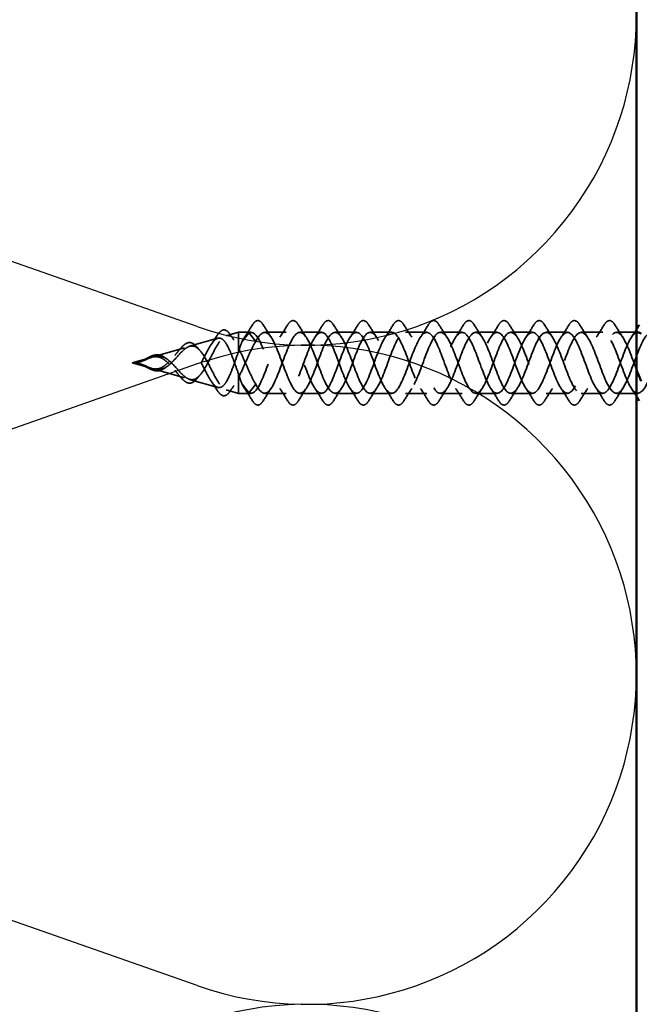
# Model space of a CAD drawing. Units: inches. Extents: x 0.6 to 33.4, y 0.6 to 21.4.
# Drawn here: x 11 to 11.9, y 10.9 to 12.3 of the extents above; entities that cross this region are included whole.
import ezdxf

# ---------------------------------------------------------------- set-up
doc = ezdxf.new("R2010")
doc.units = ezdxf.units.IN
doc.header["$LTSCALE"] = 2
doc.header["$MEASUREMENT"] = 0
doc.linetypes.add('DASHED', pattern=[0.2067, 0.1654, -0.0413])
for name, color, linetype, lineweight in [('Hidden (ANSI)', 7, 'DASHED', 35), ('Sketch Geometry (ANSI)', 7, 'Continuous', 25), ('Visible (ANSI)', 7, 'Continuous', 50)]:
    doc.layers.add(name, color=color, linetype=linetype, lineweight=lineweight)

msp = doc.modelspace()

# ---------------------------------------------------------------- linework, layer by layer
at = {"layer": 'Hidden (ANSI)', "ltscale": 0.016584}
for p, q in [((11.327816, 11.828559), (11.344657, 11.833388)), ((11.327816, 11.754883), (11.344657, 11.750054))]:
    msp.add_line(p, q, dxfattribs=at)
at = {"layer": 'Hidden (ANSI)', "ltscale": 0.042068}
msp.add_line((11.344657, 11.833388), (11.344657, 11.811993), dxfattribs=at)
at = {"layer": 'Hidden (ANSI)', "ltscale": 0.016176}
for p, q in [((11.361747, 11.833388), (11.344657, 11.833388)), ((11.361747, 11.750054), (11.344657, 11.750054))]:
    msp.add_line(p, q, dxfattribs=at)
at = {"layer": 'Hidden (ANSI)', "ltscale": 0.027836}
for p, q in [((11.409747, 11.833388), (11.380413, 11.833388)), ((11.457747, 11.833388), (11.428413, 11.833388)), ((11.505747, 11.833388), (11.476413, 11.833388)), ((11.553747, 11.833388), (11.524413, 11.833388)), ((11.601747, 11.833388), (11.572413, 11.833388)), ((11.649747, 11.833388), (11.620413, 11.833388)), ((11.697747, 11.833388), (11.668413, 11.833388)), ((11.745747, 11.833388), (11.716413, 11.833388)), ((11.793747, 11.833388), (11.764413, 11.833388)), ((11.841747, 11.833388), (11.812413, 11.833388)), ((11.409747, 11.750054), (11.380413, 11.750054)), ((11.457747, 11.750054), (11.428413, 11.750054)), ((11.505747, 11.750054), (11.476413, 11.750054)), ((11.553747, 11.750054), (11.524413, 11.750054)), ((11.601747, 11.750054), (11.572413, 11.750054)), ((11.649747, 11.750054), (11.620413, 11.750054)), ((11.697747, 11.750054), (11.668413, 11.750054)), ((11.745747, 11.750054), (11.716413, 11.750054)), ((11.793747, 11.750054), (11.764413, 11.750054)), ((11.841747, 11.750054), (11.812413, 11.750054)), ((11.889747, 11.750054), (11.860413, 11.750054))]:
    msp.add_line(p, q, dxfattribs=at)
at = {"layer": 'Hidden (ANSI)', "ltscale": 0.025868}
msp.add_line((11.887681, 11.833388), (11.860413, 11.833388), dxfattribs=at)
at = {"layer": 'Hidden (ANSI)', "ltscale": 0.038049}
for p, q in [((11.27803, 11.814283), (11.316536, 11.825324)), ((11.27803, 11.769159), (11.316536, 11.758118))]:
    msp.add_line(p, q, dxfattribs=at)
at = {"layer": 'Hidden (ANSI)', "ltscale": 0.016983}
for p, q in [((11.358366, 11.831903), (11.349614, 11.820927)), ((11.368281, 11.820927), (11.35953, 11.831903)), ((11.358366, 11.751538), (11.349614, 11.762514)), ((11.368281, 11.762514), (11.35953, 11.751538))]:
    msp.add_line(p, q, dxfattribs=at)
at = {"layer": 'Hidden (ANSI)', "ltscale": 0.042262}
for p, q in [((11.228245, 11.800007), (11.271003, 11.812268)), ((11.228245, 11.783435), (11.271003, 11.771174))]:
    msp.add_line(p, q, dxfattribs=at)
at = {"layer": 'Hidden (ANSI)', "ltscale": 0.005405}
msp.add_line((11.344657, 11.811993), (11.344657, 11.806764), dxfattribs=at)
at = {"layer": 'Hidden (ANSI)', "ltscale": 0.025781}
for q in [(11.22547, 11.799211), (11.22547, 11.78423)]:
    msp.add_line((11.199348, 11.791721), q, dxfattribs=at)
at = {"layer": 'Hidden (ANSI)', "ltscale": 0.047573}
msp.add_line((11.344657, 11.776677), (11.344657, 11.750054), dxfattribs=at)
at = {"layer": 'Hidden (ANSI)', "ltscale": 0.001247}
for centre, start_param, end_param in [((11.358948, 11.831675), 3.65123388, 5.77354408), ((11.358948, 11.751766), 0.50964123, 2.63195142)]:
    msp.add_ellipse(centre, major_axis=(-0.000667, 0), ratio=0.70095401, start_param=start_param, end_param=end_param, dxfattribs=at)
at = {"layer": 'Hidden (ANSI)', "ltscale": 0.050633}
for points in [[(11.363699, 11.843463), (11.365497, 11.846367), (11.367341, 11.848311), (11.371218, 11.849775), (11.373241, 11.849253), (11.376215, 11.846689), (11.377345, 11.845265), (11.378461, 11.843463)], [(11.411699, 11.843463), (11.413497, 11.846367), (11.415341, 11.848311), (11.419218, 11.849775), (11.421241, 11.849253), (11.424215, 11.846689), (11.425345, 11.845265), (11.426461, 11.843463)], [(11.459699, 11.843463), (11.461497, 11.846367), (11.463341, 11.848311), (11.467218, 11.849775), (11.469241, 11.849253), (11.472215, 11.846689), (11.473345, 11.845265), (11.474461, 11.843463)], [(11.507699, 11.843463), (11.509497, 11.846367), (11.511341, 11.848311), (11.515218, 11.849775), (11.517241, 11.849253), (11.520215, 11.846689), (11.521345, 11.845265), (11.522461, 11.843463)], [(11.555699, 11.843463), (11.557497, 11.846367), (11.559341, 11.848311), (11.563218, 11.849775), (11.565241, 11.849253), (11.568215, 11.846689), (11.569345, 11.845265), (11.570461, 11.843463)], [(11.603699, 11.843463), (11.605497, 11.846367), (11.607341, 11.848311), (11.611218, 11.849775), (11.613241, 11.849253), (11.616215, 11.846689), (11.617345, 11.845265), (11.618461, 11.843463)], [(11.651699, 11.843463), (11.653497, 11.846367), (11.655341, 11.848311), (11.659218, 11.849775), (11.661241, 11.849253), (11.664215, 11.846689), (11.665345, 11.845265), (11.666461, 11.843463)], [(11.699699, 11.843463), (11.701497, 11.846367), (11.703341, 11.848311), (11.707218, 11.849775), (11.709241, 11.849253), (11.712215, 11.846689), (11.713345, 11.845265), (11.714461, 11.843463)], [(11.747699, 11.843463), (11.749497, 11.846367), (11.751341, 11.848311), (11.755218, 11.849775), (11.757241, 11.849253), (11.760215, 11.846689), (11.761345, 11.845265), (11.762461, 11.843463)], [(11.795699, 11.843463), (11.797497, 11.846367), (11.799341, 11.848311), (11.803218, 11.849775), (11.805241, 11.849253), (11.808215, 11.846689), (11.809345, 11.845265), (11.810461, 11.843463)], [(11.843699, 11.843463), (11.845497, 11.846367), (11.847341, 11.848311), (11.851218, 11.849775), (11.853241, 11.849253), (11.856215, 11.846689), (11.857345, 11.845265), (11.858461, 11.843463)], [(11.378461, 11.739978), (11.376663, 11.737075), (11.374819, 11.735131), (11.370942, 11.733667), (11.368919, 11.734189), (11.365944, 11.736753), (11.364815, 11.738177), (11.363699, 11.739978)], [(11.426461, 11.739978), (11.424663, 11.737075), (11.422819, 11.735131), (11.418942, 11.733667), (11.416919, 11.734189), (11.413944, 11.736753), (11.412815, 11.738177), (11.411699, 11.739978)], [(11.474461, 11.739978), (11.472663, 11.737075), (11.470819, 11.735131), (11.466942, 11.733667), (11.464919, 11.734189), (11.461944, 11.736753), (11.460815, 11.738177), (11.459699, 11.739978)], [(11.522461, 11.739978), (11.520663, 11.737075), (11.518819, 11.735131), (11.514942, 11.733667), (11.512919, 11.734189), (11.509944, 11.736753), (11.508815, 11.738177), (11.507699, 11.739978)], [(11.570461, 11.739978), (11.568663, 11.737075), (11.566819, 11.735131), (11.562942, 11.733667), (11.560919, 11.734189), (11.557944, 11.736753), (11.556815, 11.738177), (11.555699, 11.739978)], [(11.618461, 11.739978), (11.616663, 11.737075), (11.614819, 11.735131), (11.610942, 11.733667), (11.608919, 11.734189), (11.605944, 11.736753), (11.604815, 11.738177), (11.603699, 11.739978)], [(11.666461, 11.739978), (11.664663, 11.737075), (11.662819, 11.735131), (11.658942, 11.733667), (11.656919, 11.734189), (11.653944, 11.736753), (11.652815, 11.738177), (11.651699, 11.739978)], [(11.714461, 11.739978), (11.712663, 11.737075), (11.710819, 11.735131), (11.706942, 11.733667), (11.704919, 11.734189), (11.701944, 11.736753), (11.700815, 11.738177), (11.699699, 11.739978)], [(11.762461, 11.739978), (11.760663, 11.737075), (11.758819, 11.735131), (11.754942, 11.733667), (11.752919, 11.734189), (11.749944, 11.736753), (11.748815, 11.738177), (11.747699, 11.739978)], [(11.810461, 11.739978), (11.808663, 11.737075), (11.806819, 11.735131), (11.802942, 11.733667), (11.800919, 11.734189), (11.797944, 11.736753), (11.796815, 11.738177), (11.795699, 11.739978)], [(11.858461, 11.739978), (11.856663, 11.737075), (11.854819, 11.735131), (11.850942, 11.733667), (11.848919, 11.734189), (11.845944, 11.736753), (11.844815, 11.738177), (11.843699, 11.739978)]]:
    msp.add_open_spline(points, degree=3, knots=[0, 0, 0, 0, 0.078101714, 0.078101714, 0.153691398, 0.153691398, 0.202155486, 0.202155486, 0.202155486, 0.202155486], dxfattribs=at)
at = {"layer": 'Hidden (ANSI)', "ltscale": 0.0496}
msp.add_open_spline([(11.315128, 11.828563), (11.316909, 11.831386), (11.318683, 11.833558), (11.322238, 11.836305), (11.324104, 11.836904), (11.327686, 11.836287), (11.329382, 11.835156), (11.331627, 11.83267), (11.332266, 11.831842), (11.332897, 11.830913)], degree=3, knots=[0, 0, 0, 0, 0.058712036, 0.058712036, 0.117790953, 0.117790953, 0.174883636, 0.174883636, 0.19809323, 0.19809323, 0.19809323, 0.19809323], dxfattribs=at)
at = {"layer": 'Hidden (ANSI)', "ltscale": 1.261526}
msp.add_open_spline([(11.889747, 11.833152), (11.8872, 11.833204), (11.884653, 11.831616), (11.882107, 11.828286), (11.875754, 11.819979), (11.8694, 11.801453), (11.863047, 11.784397), (11.856694, 11.767341), (11.850341, 11.753033), (11.843987, 11.750502), (11.837634, 11.74797), (11.831281, 11.757403), (11.824928, 11.77285), (11.818575, 11.788297), (11.812221, 11.8086), (11.805868, 11.820948), (11.799515, 11.833296), (11.793162, 11.836765), (11.786809, 11.829165), (11.780455, 11.821565), (11.774102, 11.803467), (11.767749, 11.786289), (11.761396, 11.769111), (11.755043, 11.754141), (11.748689, 11.750825), (11.742336, 11.747508), (11.735983, 11.756094), (11.72963, 11.771164), (11.723277, 11.786234), (11.716923, 11.80666), (11.71057, 11.819553), (11.704217, 11.832447), (11.697864, 11.836842), (11.691511, 11.829965), (11.685157, 11.823088), (11.678804, 11.805455), (11.672451, 11.788192), (11.666098, 11.770928), (11.659745, 11.755328), (11.653391, 11.751234), (11.647038, 11.74714), (11.640685, 11.754859), (11.634332, 11.769521), (11.627979, 11.784183), (11.621625, 11.804689), (11.615272, 11.8181), (11.608919, 11.831511), (11.602566, 11.836823), (11.596213, 11.830684), (11.589859, 11.824545), (11.583506, 11.807415), (11.577153, 11.790102), (11.5708, 11.77279), (11.564447, 11.756592), (11.558093, 11.751729), (11.55174, 11.746866), (11.545387, 11.753703), (11.539034, 11.767925), (11.532681, 11.782148), (11.526327, 11.80269), (11.519974, 11.816591), (11.513621, 11.830492), (11.507268, 11.83671), (11.500914, 11.831321), (11.494561, 11.825932), (11.488208, 11.809341), (11.481855, 11.792016), (11.475502, 11.774691), (11.469148, 11.75793), (11.462795, 11.752308), (11.456442, 11.746687), (11.450089, 11.752627), (11.443736, 11.76638), (11.437382, 11.780133), (11.431029, 11.800668), (11.424676, 11.815029), (11.418323, 11.829391), (11.41197, 11.836501), (11.405616, 11.831874), (11.399263, 11.827248), (11.39291, 11.811231), (11.386557, 11.793929), (11.380204, 11.776628), (11.37385, 11.759339), (11.367497, 11.752971), (11.361536, 11.746996), (11.355575, 11.750921), (11.349614, 11.762514)], degree=3, knots=[39.4183239, 39.4183239, 39.4183239, 39.4183239, 39.91835619, 39.91835619, 39.91835619, 41.16580482, 41.16580482, 41.16580482, 42.41325346, 42.41325346, 42.41325346, 43.66070209, 43.66070209, 43.66070209, 44.90815072, 44.90815072, 44.90815072, 46.15559935, 46.15559935, 46.15559935, 47.40304798, 47.40304798, 47.40304798, 48.65049661, 48.65049661, 48.65049661, 49.89794524, 49.89794524, 49.89794524, 51.14539387, 51.14539387, 51.14539387, 52.3928425, 52.3928425, 52.3928425, 53.64029113, 53.64029113, 53.64029113, 54.88773977, 54.88773977, 54.88773977, 56.1351884, 56.1351884, 56.1351884, 57.38263703, 57.38263703, 57.38263703, 58.63008566, 58.63008566, 58.63008566, 59.87753429, 59.87753429, 59.87753429, 61.12498292, 61.12498292, 61.12498292, 62.37243155, 62.37243155, 62.37243155, 63.61988018, 63.61988018, 63.61988018, 64.86732881, 64.86732881, 64.86732881, 66.11477744, 66.11477744, 66.11477744, 67.36222608, 67.36222608, 67.36222608, 68.60967471, 68.60967471, 68.60967471, 69.85712334, 69.85712334, 69.85712334, 71.10457197, 71.10457197, 71.10457197, 72.3520206, 72.3520206, 72.3520206, 73.59946923, 73.59946923, 73.59946923, 74.76990516, 74.76990516, 74.76990516, 74.76990516], dxfattribs=at)
at = {"layer": 'Hidden (ANSI)', "ltscale": 1.025398}
msp.add_open_spline([(12.227681, 11.833007), (12.226847, 11.833321), (12.226013, 11.833443), (12.22518, 11.833359), (12.218827, 11.832716), (12.212473, 11.820106), (12.20612, 11.803485), (12.199767, 11.786865), (12.193414, 11.767479), (12.18706, 11.757559), (12.180707, 11.74764), (12.174354, 11.74793), (12.168001, 11.758247), (12.161648, 11.768564), (12.155294, 11.788135), (12.148941, 11.80461), (12.142588, 11.821086), (12.136235, 11.833233), (12.129882, 11.833386), (12.123528, 11.833539), (12.117175, 11.821687), (12.110822, 11.805309), (12.104469, 11.78893), (12.098116, 11.769252), (12.091762, 11.758691), (12.085409, 11.748129), (12.079056, 11.747476), (12.072703, 11.757143), (12.06635, 11.76681), (12.059996, 11.786073), (12.053643, 11.802777), (12.04729, 11.819482), (12.040937, 11.832376), (12.034584, 11.833325), (12.02823, 11.834274), (12.021877, 11.823205), (12.015524, 11.807103), (12.009171, 11.791002), (12.002818, 11.771073), (11.996464, 11.759892), (11.990111, 11.748711), (11.983758, 11.747115), (11.977405, 11.756112), (11.971052, 11.765108), (11.964698, 11.784022), (11.958345, 11.800921), (11.951992, 11.817819), (11.945639, 11.831434), (11.939286, 11.833176), (11.932932, 11.834918), (11.926579, 11.824657), (11.920226, 11.808866), (11.913873, 11.793075), (11.90752, 11.772938), (11.901166, 11.761161), (11.894813, 11.749383), (11.88846, 11.746849), (11.882107, 11.755156), (11.875754, 11.763462), (11.8694, 11.781989), (11.863047, 11.799044), (11.856694, 11.8161), (11.850341, 11.830408), (11.843987, 11.83294), (11.837634, 11.835472), (11.831281, 11.826038), (11.824928, 11.810592), (11.818575, 11.795145), (11.812221, 11.774842), (11.805868, 11.762494), (11.799515, 11.750145), (11.793162, 11.746677), (11.786809, 11.754277), (11.780455, 11.761876), (11.774102, 11.779975), (11.767749, 11.797153), (11.761396, 11.814331), (11.755043, 11.829301), (11.748689, 11.832617), (11.742336, 11.835933), (11.735983, 11.827348), (11.72963, 11.812278), (11.723277, 11.797207), (11.716923, 11.776782), (11.71057, 11.763888), (11.704217, 11.750995), (11.697864, 11.7466), (11.691511, 11.753477), (11.685157, 11.760354), (11.678804, 11.777987), (11.672451, 11.79525), (11.666098, 11.812513), (11.659745, 11.828114), (11.653391, 11.832208), (11.647038, 11.836302), (11.640685, 11.828582), (11.634332, 11.81392), (11.627979, 11.799259), (11.621625, 11.778753), (11.615272, 11.765342), (11.608919, 11.75193), (11.602566, 11.746618), (11.596213, 11.752758), (11.589859, 11.758897), (11.583506, 11.776027), (11.577153, 11.79334), (11.5708, 11.810652), (11.564447, 11.82685), (11.558093, 11.831713), (11.55174, 11.836575), (11.545387, 11.829739), (11.539034, 11.815516), (11.532681, 11.801294), (11.526327, 11.780752), (11.519974, 11.766851), (11.513621, 11.75295), (11.507268, 11.746732), (11.500914, 11.752121), (11.494561, 11.757509), (11.488208, 11.7741), (11.481855, 11.791426), (11.475502, 11.808751), (11.469148, 11.825512), (11.462795, 11.831133), (11.456442, 11.836755), (11.450089, 11.830815), (11.443736, 11.817062), (11.437382, 11.803309), (11.431029, 11.782773), (11.424676, 11.768412), (11.418323, 11.754051), (11.41197, 11.746941), (11.405616, 11.751567), (11.399263, 11.756194), (11.39291, 11.772211), (11.386557, 11.789512), (11.380204, 11.806814), (11.37385, 11.824103), (11.367497, 11.830471), (11.361536, 11.836446), (11.355575, 11.832521), (11.349614, 11.820927)], degree=3, knots=[17.30057621, 17.30057621, 17.30057621, 17.30057621, 17.46428083, 17.46428083, 17.46428083, 18.71172947, 18.71172947, 18.71172947, 19.9591781, 19.9591781, 19.9591781, 21.20662673, 21.20662673, 21.20662673, 22.45407536, 22.45407536, 22.45407536, 23.70152399, 23.70152399, 23.70152399, 24.94897262, 24.94897262, 24.94897262, 26.19642125, 26.19642125, 26.19642125, 27.44386988, 27.44386988, 27.44386988, 28.69131851, 28.69131851, 28.69131851, 29.93876714, 29.93876714, 29.93876714, 31.18621578, 31.18621578, 31.18621578, 32.43366441, 32.43366441, 32.43366441, 33.68111304, 33.68111304, 33.68111304, 34.92856167, 34.92856167, 34.92856167, 36.1760103, 36.1760103, 36.1760103, 37.42345893, 37.42345893, 37.42345893, 38.67090756, 38.67090756, 38.67090756, 39.91835619, 39.91835619, 39.91835619, 41.16580482, 41.16580482, 41.16580482, 42.41325346, 42.41325346, 42.41325346, 43.66070209, 43.66070209, 43.66070209, 44.90815072, 44.90815072, 44.90815072, 46.15559935, 46.15559935, 46.15559935, 47.40304798, 47.40304798, 47.40304798, 48.65049661, 48.65049661, 48.65049661, 49.89794524, 49.89794524, 49.89794524, 51.14539387, 51.14539387, 51.14539387, 52.3928425, 52.3928425, 52.3928425, 53.64029113, 53.64029113, 53.64029113, 54.88773977, 54.88773977, 54.88773977, 56.1351884, 56.1351884, 56.1351884, 57.38263703, 57.38263703, 57.38263703, 58.63008566, 58.63008566, 58.63008566, 59.87753429, 59.87753429, 59.87753429, 61.12498292, 61.12498292, 61.12498292, 62.37243155, 62.37243155, 62.37243155, 63.61988018, 63.61988018, 63.61988018, 64.86732881, 64.86732881, 64.86732881, 66.11477744, 66.11477744, 66.11477744, 67.36222608, 67.36222608, 67.36222608, 68.60967471, 68.60967471, 68.60967471, 69.85712334, 69.85712334, 69.85712334, 71.10457197, 71.10457197, 71.10457197, 72.3520206, 72.3520206, 72.3520206, 73.59946923, 73.59946923, 73.59946923, 74.76990516, 74.76990516, 74.76990516, 74.76990516], dxfattribs=at)
at = {"layer": 'Hidden (ANSI)', "ltscale": 0.019099}
for points in [[(11.352875, 11.826558), (11.356579, 11.8321), (11.360169, 11.837763), (11.363699, 11.843463)], [(11.378461, 11.843463), (11.381991, 11.837763), (11.385581, 11.8321), (11.389285, 11.826558)], [(11.400875, 11.826558), (11.404579, 11.8321), (11.408169, 11.837763), (11.411699, 11.843463)], [(11.426461, 11.843463), (11.429991, 11.837763), (11.433581, 11.8321), (11.437285, 11.826558)], [(11.448875, 11.826558), (11.452579, 11.8321), (11.456169, 11.837763), (11.459699, 11.843463)], [(11.474461, 11.843463), (11.477991, 11.837763), (11.481581, 11.8321), (11.485285, 11.826558)], [(11.496875, 11.826558), (11.500579, 11.8321), (11.504169, 11.837763), (11.507699, 11.843463)], [(11.522461, 11.843463), (11.525991, 11.837763), (11.529581, 11.8321), (11.533285, 11.826558)], [(11.544875, 11.826558), (11.548579, 11.8321), (11.552169, 11.837763), (11.555699, 11.843463)], [(11.570461, 11.843463), (11.573991, 11.837763), (11.577581, 11.8321), (11.581285, 11.826558)], [(11.592875, 11.826558), (11.596579, 11.8321), (11.600169, 11.837763), (11.603699, 11.843463)], [(11.618461, 11.843463), (11.621991, 11.837763), (11.625581, 11.8321), (11.629285, 11.826558)], [(11.640875, 11.826558), (11.644579, 11.8321), (11.648169, 11.837763), (11.651699, 11.843463)], [(11.666461, 11.843463), (11.669991, 11.837763), (11.673581, 11.8321), (11.677285, 11.826558)], [(11.688875, 11.826558), (11.692579, 11.8321), (11.696169, 11.837763), (11.699699, 11.843463)], [(11.714461, 11.843463), (11.717991, 11.837763), (11.721581, 11.8321), (11.725285, 11.826558)], [(11.736875, 11.826558), (11.740579, 11.8321), (11.744169, 11.837763), (11.747699, 11.843463)], [(11.762461, 11.843463), (11.765991, 11.837763), (11.769581, 11.8321), (11.773285, 11.826558)], [(11.784875, 11.826558), (11.788579, 11.8321), (11.792169, 11.837763), (11.795699, 11.843463)], [(11.810461, 11.843463), (11.813991, 11.837763), (11.817581, 11.8321), (11.821285, 11.826558)], [(11.832875, 11.826558), (11.836579, 11.8321), (11.840169, 11.837763), (11.843699, 11.843463)], [(11.858461, 11.843463), (11.861991, 11.837763), (11.865581, 11.8321), (11.869285, 11.826558)], [(11.363699, 11.739978), (11.360169, 11.745679), (11.356579, 11.751342), (11.352875, 11.756883)], [(11.389285, 11.756883), (11.385581, 11.751342), (11.381991, 11.745679), (11.378461, 11.739978)], [(11.411699, 11.739978), (11.408169, 11.745679), (11.404579, 11.751342), (11.400875, 11.756883)], [(11.437285, 11.756883), (11.433581, 11.751342), (11.429991, 11.745679), (11.426461, 11.739978)], [(11.459699, 11.739978), (11.456169, 11.745679), (11.452579, 11.751342), (11.448875, 11.756883)], [(11.485285, 11.756883), (11.481581, 11.751342), (11.477991, 11.745679), (11.474461, 11.739978)], [(11.507699, 11.739978), (11.504169, 11.745679), (11.500579, 11.751342), (11.496875, 11.756883)], [(11.533285, 11.756883), (11.529581, 11.751342), (11.525991, 11.745679), (11.522461, 11.739978)], [(11.555699, 11.739978), (11.552169, 11.745679), (11.548579, 11.751342), (11.544875, 11.756883)], [(11.581285, 11.756883), (11.577581, 11.751342), (11.573991, 11.745679), (11.570461, 11.739978)], [(11.603699, 11.739978), (11.600169, 11.745679), (11.596579, 11.751342), (11.592875, 11.756883)], [(11.629285, 11.756883), (11.625581, 11.751342), (11.621991, 11.745679), (11.618461, 11.739978)], [(11.651699, 11.739978), (11.648169, 11.745679), (11.644579, 11.751342), (11.640875, 11.756883)], [(11.677285, 11.756883), (11.673581, 11.751342), (11.669991, 11.745679), (11.666461, 11.739978)], [(11.699699, 11.739978), (11.696169, 11.745679), (11.692579, 11.751342), (11.688875, 11.756883)], [(11.725285, 11.756883), (11.721581, 11.751342), (11.717991, 11.745679), (11.714461, 11.739978)], [(11.747699, 11.739978), (11.744169, 11.745679), (11.740579, 11.751342), (11.736875, 11.756883)], [(11.773285, 11.756883), (11.769581, 11.751342), (11.765991, 11.745679), (11.762461, 11.739978)], [(11.795699, 11.739978), (11.792169, 11.745679), (11.788579, 11.751342), (11.784875, 11.756883)], [(11.821285, 11.756883), (11.817581, 11.751342), (11.813991, 11.745679), (11.810461, 11.739978)], [(11.843699, 11.739978), (11.840169, 11.745679), (11.836579, 11.751342), (11.832875, 11.756883)], [(11.869285, 11.756883), (11.865581, 11.751342), (11.861991, 11.745679), (11.858461, 11.739978)]]:
    msp.add_open_spline(points, degree=3, dxfattribs=at)
at = {"layer": 'Hidden (ANSI)', "ltscale": 1.213078}
msp.add_open_spline([(11.368281, 11.820927), (11.374634, 11.833284), (11.380987, 11.836767), (11.387341, 11.829178), (11.393694, 11.821589), (11.400047, 11.803497), (11.4064, 11.786318), (11.412753, 11.769138), (11.419107, 11.754159), (11.42546, 11.75083), (11.431813, 11.747502), (11.438166, 11.756074), (11.444519, 11.771139), (11.450873, 11.786203), (11.457226, 11.80663), (11.463579, 11.819532), (11.469932, 11.832433), (11.476285, 11.836842), (11.482639, 11.829977), (11.488992, 11.823111), (11.495345, 11.805485), (11.501698, 11.788221), (11.508051, 11.770957), (11.514405, 11.755347), (11.520758, 11.751241), (11.527111, 11.747135), (11.533464, 11.754841), (11.539817, 11.769496), (11.546171, 11.784152), (11.552524, 11.804658), (11.558877, 11.818077), (11.56523, 11.831496), (11.571583, 11.836822), (11.577937, 11.830694), (11.58429, 11.824567), (11.590643, 11.807445), (11.596996, 11.790131), (11.603349, 11.772818), (11.609703, 11.756612), (11.616056, 11.751737), (11.622409, 11.746863), (11.628762, 11.753686), (11.635115, 11.767901), (11.641469, 11.782117), (11.647822, 11.802659), (11.654175, 11.816567), (11.660528, 11.830476), (11.666882, 11.836707), (11.673235, 11.83133), (11.679588, 11.825953), (11.685941, 11.80937), (11.692294, 11.792045), (11.698648, 11.77472), (11.705001, 11.757951), (11.711354, 11.752318), (11.717707, 11.746685), (11.72406, 11.752611), (11.730414, 11.766356), (11.736767, 11.780102), (11.74312, 11.800637), (11.749473, 11.815005), (11.755826, 11.829373), (11.76218, 11.836497), (11.768533, 11.831882), (11.774886, 11.827267), (11.781239, 11.811259), (11.787592, 11.793959), (11.793946, 11.776658), (11.800299, 11.759361), (11.806652, 11.752981), (11.813005, 11.746602), (11.819358, 11.751618), (11.825712, 11.764865), (11.832065, 11.778112), (11.838418, 11.798596), (11.844771, 11.813394), (11.851124, 11.828191), (11.857478, 11.836193), (11.863831, 11.83235), (11.870184, 11.828506), (11.876537, 11.813107), (11.88289, 11.795867), (11.884487, 11.791534), (11.886084, 11.787166), (11.887681, 11.782942)], degree=3, knots=[-74.76990516, -74.76990516, -74.76990516, -74.76990516, -73.52245652, -73.52245652, -73.52245652, -72.27500789, -72.27500789, -72.27500789, -71.02755926, -71.02755926, -71.02755926, -69.78011063, -69.78011063, -69.78011063, -68.532662, -68.532662, -68.532662, -67.28521337, -67.28521337, -67.28521337, -66.03776474, -66.03776474, -66.03776474, -64.79031611, -64.79031611, -64.79031611, -63.54286748, -63.54286748, -63.54286748, -62.29541885, -62.29541885, -62.29541885, -61.04797021, -61.04797021, -61.04797021, -59.80052158, -59.80052158, -59.80052158, -58.55307295, -58.55307295, -58.55307295, -57.30562432, -57.30562432, -57.30562432, -56.05817569, -56.05817569, -56.05817569, -54.81072706, -54.81072706, -54.81072706, -53.56327843, -53.56327843, -53.56327843, -52.3158298, -52.3158298, -52.3158298, -51.06838117, -51.06838117, -51.06838117, -49.82093253, -49.82093253, -49.82093253, -48.5734839, -48.5734839, -48.5734839, -47.32603527, -47.32603527, -47.32603527, -46.07858664, -46.07858664, -46.07858664, -44.83113801, -44.83113801, -44.83113801, -43.58368938, -43.58368938, -43.58368938, -42.33624075, -42.33624075, -42.33624075, -41.08879212, -41.08879212, -41.08879212, -40.77525465, -40.77525465, -40.77525465, -40.77525465], dxfattribs=at)
at = {"layer": 'Hidden (ANSI)', "ltscale": 1.003588}
msp.add_open_spline([(11.368281, 11.762514), (11.374634, 11.750158), (11.380987, 11.746675), (11.387341, 11.754264), (11.393694, 11.761853), (11.400047, 11.779944), (11.4064, 11.797124), (11.412753, 11.814303), (11.419107, 11.829283), (11.42546, 11.832611), (11.431813, 11.83594), (11.438166, 11.827367), (11.444519, 11.812303), (11.450873, 11.797239), (11.457226, 11.776812), (11.463579, 11.76391), (11.469932, 11.751009), (11.476285, 11.7466), (11.482639, 11.753465), (11.488992, 11.760331), (11.495345, 11.777956), (11.501698, 11.795221), (11.508051, 11.812485), (11.514405, 11.828095), (11.520758, 11.832201), (11.527111, 11.836306), (11.533464, 11.828601), (11.539817, 11.813945), (11.546171, 11.79929), (11.552524, 11.778783), (11.558877, 11.765364), (11.56523, 11.751945), (11.571583, 11.74662), (11.577937, 11.752747), (11.58429, 11.758875), (11.590643, 11.775997), (11.596996, 11.79331), (11.603349, 11.810623), (11.609703, 11.82683), (11.616056, 11.831704), (11.622409, 11.836579), (11.628762, 11.829756), (11.635115, 11.81554), (11.641469, 11.801325), (11.647822, 11.780782), (11.654175, 11.766874), (11.660528, 11.752966), (11.666882, 11.746735), (11.673235, 11.752112), (11.679588, 11.757489), (11.685941, 11.774071), (11.692294, 11.791396), (11.698648, 11.808722), (11.705001, 11.825491), (11.711354, 11.831124), (11.717707, 11.836757), (11.72406, 11.830831), (11.730414, 11.817085), (11.736767, 11.80334), (11.74312, 11.782805), (11.749473, 11.768437), (11.755826, 11.754069), (11.76218, 11.746945), (11.768533, 11.751559), (11.774886, 11.756174), (11.781239, 11.772183), (11.787592, 11.789483), (11.793946, 11.806784), (11.800299, 11.824081), (11.806652, 11.83046), (11.813005, 11.83684), (11.819358, 11.831823), (11.825712, 11.818577), (11.832065, 11.80533), (11.838418, 11.784845), (11.844771, 11.770048), (11.851124, 11.755251), (11.857478, 11.747249), (11.863831, 11.751092), (11.870184, 11.754935), (11.876537, 11.770335), (11.88289, 11.787575), (11.889244, 11.804814), (11.895597, 11.822602), (11.90195, 11.829715), (11.908303, 11.836827), (11.914656, 11.832731), (11.92101, 11.820012), (11.927363, 11.807292), (11.933716, 11.786901), (11.940069, 11.771705), (11.946422, 11.75651), (11.952776, 11.747647), (11.959129, 11.750711), (11.965482, 11.753774), (11.971835, 11.768533), (11.978188, 11.785675), (11.984542, 11.802817), (11.990895, 11.821059), (11.997248, 11.828889), (12.003601, 11.83672), (12.009955, 11.833553), (12.016308, 11.821387), (12.022661, 11.80922), (12.029014, 11.788967), (12.035367, 11.773405), (12.041721, 11.757843), (12.048074, 11.748139), (12.054427, 11.750416), (12.06078, 11.752692), (12.067133, 11.766779), (12.073487, 11.783788), (12.07984, 11.800797), (12.086193, 11.819453), (12.092546, 11.827985), (12.098899, 11.836517), (12.105253, 11.834286), (12.111606, 11.822699), (12.117959, 11.811112), (12.124312, 11.791038), (12.130665, 11.775143), (12.137019, 11.759248), (12.143372, 11.748722), (12.149725, 11.750208), (12.156078, 11.751693), (12.162431, 11.765079), (12.168785, 11.781918), (12.175138, 11.798757), (12.181491, 11.817789), (12.187844, 11.827004), (12.194197, 11.83622), (12.200551, 11.834929), (12.206904, 11.823946), (12.213257, 11.812963), (12.21961, 11.793111), (12.225963, 11.776916), (12.226536, 11.775457), (12.227108, 11.774037), (12.227681, 11.772662)], degree=3, knots=[-74.76990516, -74.76990516, -74.76990516, -74.76990516, -73.52245652, -73.52245652, -73.52245652, -72.27500789, -72.27500789, -72.27500789, -71.02755926, -71.02755926, -71.02755926, -69.78011063, -69.78011063, -69.78011063, -68.532662, -68.532662, -68.532662, -67.28521337, -67.28521337, -67.28521337, -66.03776474, -66.03776474, -66.03776474, -64.79031611, -64.79031611, -64.79031611, -63.54286748, -63.54286748, -63.54286748, -62.29541885, -62.29541885, -62.29541885, -61.04797021, -61.04797021, -61.04797021, -59.80052158, -59.80052158, -59.80052158, -58.55307295, -58.55307295, -58.55307295, -57.30562432, -57.30562432, -57.30562432, -56.05817569, -56.05817569, -56.05817569, -54.81072706, -54.81072706, -54.81072706, -53.56327843, -53.56327843, -53.56327843, -52.3158298, -52.3158298, -52.3158298, -51.06838117, -51.06838117, -51.06838117, -49.82093253, -49.82093253, -49.82093253, -48.5734839, -48.5734839, -48.5734839, -47.32603527, -47.32603527, -47.32603527, -46.07858664, -46.07858664, -46.07858664, -44.83113801, -44.83113801, -44.83113801, -43.58368938, -43.58368938, -43.58368938, -42.33624075, -42.33624075, -42.33624075, -41.08879212, -41.08879212, -41.08879212, -39.84134349, -39.84134349, -39.84134349, -38.59389486, -38.59389486, -38.59389486, -37.34644622, -37.34644622, -37.34644622, -36.09899759, -36.09899759, -36.09899759, -34.85154896, -34.85154896, -34.85154896, -33.60410033, -33.60410033, -33.60410033, -32.3566517, -32.3566517, -32.3566517, -31.10920307, -31.10920307, -31.10920307, -29.86175444, -29.86175444, -29.86175444, -28.61430581, -28.61430581, -28.61430581, -27.36685718, -27.36685718, -27.36685718, -26.11940855, -26.11940855, -26.11940855, -24.87195991, -24.87195991, -24.87195991, -23.62451128, -23.62451128, -23.62451128, -22.37706265, -22.37706265, -22.37706265, -21.12961402, -21.12961402, -21.12961402, -19.88216539, -19.88216539, -19.88216539, -18.63471676, -18.63471676, -18.63471676, -18.52230669, -18.52230669, -18.52230669, -18.52230669], dxfattribs=at)
at = {"layer": 'Hidden (ANSI)', "ltscale": 0.011866}
for points in [[(11.880875, 11.826558), (11.883184, 11.830012), (11.885448, 11.833513), (11.887681, 11.837041)], [(11.887681, 11.746401), (11.885448, 11.749929), (11.883184, 11.753429), (11.880875, 11.756883)]]:
    msp.add_open_spline(points, degree=3, dxfattribs=at)
at = {"layer": 'Hidden (ANSI)', "ltscale": 0.199136}
for points, knots in [([(11.344657, 11.776677), (11.342714, 11.782087), (11.340759, 11.787731), (11.336796, 11.798607), (11.334835, 11.80373), (11.330857, 11.812703), (11.328887, 11.816494), (11.324892, 11.822211), (11.322913, 11.824133), (11.318898, 11.825877), (11.31691, 11.825748), (11.312872, 11.82353), (11.310872, 11.821534), (11.306808, 11.816054), (11.304795, 11.812689), (11.3007, 11.80518), (11.298672, 11.801156), (11.294542, 11.793133), (11.292495, 11.789235), (11.288324, 11.782207), (11.286256, 11.779141), (11.282034, 11.774328), (11.279941, 11.772598), (11.27566, 11.77071), (11.273536, 11.770521), (11.269183, 11.771635), (11.267022, 11.772866), (11.262579, 11.776425), (11.260371, 11.778657), (11.256796, 11.782535), (11.255524, 11.783962), (11.252964, 11.786802), (11.251691, 11.7882), (11.250388, 11.789557)], [0, 0, 0, 0, 0.06789151, 0.06789151, 0.133599423, 0.133599423, 0.197137919, 0.197137919, 0.258523484, 0.258523484, 0.317775404, 0.317775404, 0.374916401, 0.374916401, 0.429973459, 0.429973459, 0.482978902, 0.482978902, 0.533971842, 0.533971842, 0.583000141, 0.583000141, 0.63012312, 0.63012312, 0.675415373, 0.675415373, 0.718972255, 0.718972255, 0.760917926, 0.760917926, 0.783669455, 0.783669455, 0.805614934, 0.805614934, 0.805614934, 0.805614934]), ([(11.344657, 11.806764), (11.342714, 11.801356), (11.340759, 11.795712), (11.336798, 11.784838), (11.334836, 11.779715), (11.330858, 11.770741), (11.328888, 11.76695), (11.324893, 11.761232), (11.322915, 11.759309), (11.318899, 11.757565), (11.316911, 11.757693), (11.312873, 11.759911), (11.310873, 11.761907), (11.306809, 11.767386), (11.304796, 11.770751), (11.300701, 11.77826), (11.298673, 11.782283), (11.294543, 11.790306), (11.292496, 11.794205), (11.288325, 11.801233), (11.286257, 11.804299), (11.282036, 11.809112), (11.279942, 11.810843), (11.275661, 11.812732), (11.273538, 11.812921), (11.269184, 11.811807), (11.267023, 11.810577), (11.26258, 11.807018), (11.260373, 11.804786), (11.256797, 11.800908), (11.255525, 11.799481), (11.252964, 11.79664), (11.251692, 11.795242), (11.250388, 11.793885)], [0.000013003, 0.000013003, 0.000013003, 0.000013003, 0.067891934, 0.067891934, 0.133600269, 0.133600269, 0.197139184, 0.197139184, 0.258525163, 0.258525163, 0.317777493, 0.317777493, 0.374918896, 0.374918896, 0.429976354, 0.429976354, 0.482982189, 0.482982189, 0.533975513, 0.533975513, 0.583004186, 0.583004186, 0.630127526, 0.630127526, 0.675420124, 0.675420124, 0.71897733, 0.71897733, 0.760923298, 0.760923298, 0.783678859, 0.783678859, 0.805628097, 0.805628097, 0.805628097, 0.805628097])]:
    msp.add_open_spline(points, degree=3, knots=knots, dxfattribs=at)
at = {"layer": 'Hidden (ANSI)', "ltscale": 0.179254}
for points, knots in [([(11.25549, 11.78934), (11.258198, 11.786505), (11.260763, 11.783539), (11.265907, 11.777886), (11.268387, 11.775319), (11.273369, 11.771209), (11.275783, 11.769775), (11.28064, 11.768442), (11.283003, 11.768622), (11.28776, 11.770693), (11.290081, 11.772617), (11.294758, 11.777981), (11.297046, 11.781399), (11.301657, 11.789225), (11.303917, 11.793558), (11.308475, 11.802448), (11.310711, 11.80689), (11.315223, 11.81514), (11.31744, 11.818812), (11.321914, 11.824734), (11.324114, 11.826852), (11.328554, 11.829097), (11.33074, 11.829123), (11.334908, 11.827077), (11.336853, 11.825186), (11.340781, 11.81973), (11.342726, 11.816158), (11.344657, 11.811993)], [0, 0, 0, 0, 0.045008065, 0.045008065, 0.091333172, 0.091333172, 0.139221363, 0.139221363, 0.188851487, 0.188851487, 0.240356797, 0.240356797, 0.293838877, 0.293838877, 0.349376759, 0.349376759, 0.407033043, 0.407033043, 0.466858087, 0.466858087, 0.528892958, 0.528892958, 0.593171544, 0.593171544, 0.652471194, 0.652471194, 0.713904388, 0.713904388, 0.713904388, 0.713904388]), ([(11.25549, 11.794101), (11.258198, 11.796937), (11.260763, 11.799903), (11.265907, 11.805555), (11.268387, 11.808123), (11.273369, 11.812233), (11.275783, 11.813667), (11.28064, 11.814999), (11.283003, 11.81482), (11.28776, 11.812748), (11.290081, 11.810825), (11.294758, 11.805461), (11.297046, 11.802042), (11.301657, 11.794216), (11.303917, 11.789883), (11.308475, 11.780994), (11.310711, 11.776552), (11.315223, 11.768302), (11.31744, 11.764629), (11.321914, 11.758708), (11.324114, 11.75659), (11.328554, 11.754344), (11.33074, 11.754318), (11.334908, 11.756365), (11.336853, 11.758256), (11.340781, 11.763712), (11.342726, 11.767284), (11.344657, 11.771449)], [0, 0, 0, 0, 0.045008065, 0.045008065, 0.091333172, 0.091333172, 0.139221363, 0.139221363, 0.188851487, 0.188851487, 0.240356797, 0.240356797, 0.293838877, 0.293838877, 0.349376759, 0.349376759, 0.407033043, 0.407033043, 0.466858087, 0.466858087, 0.528892958, 0.528892958, 0.593171544, 0.593171544, 0.652476961, 0.652476961, 0.713904479, 0.713904479, 0.713904479, 0.713904479])]:
    msp.add_open_spline(points, degree=3, knots=knots, dxfattribs=at)
at = {"layer": 'Hidden (ANSI)', "ltscale": 0.048014}
msp.add_open_spline([(11.262756, 11.807916), (11.264633, 11.81033), (11.266478, 11.81251), (11.270055, 11.816024), (11.27183, 11.817395), (11.275399, 11.819184), (11.277242, 11.819564), (11.280839, 11.819144), (11.282623, 11.818334), (11.285588, 11.816057), (11.286832, 11.814793), (11.288041, 11.813301)], degree=3, knots=[0, 0, 0, 0, 0.038756594, 0.038756594, 0.077811507, 0.077811507, 0.119054434, 0.119054434, 0.160545603, 0.160545603, 0.191785268, 0.191785268, 0.191785268, 0.191785268], dxfattribs=at)
at = {"layer": 'Hidden (ANSI)', "ltscale": 0.012955}
for points in [[(11.307674, 11.817155), (11.310224, 11.82089), (11.312698, 11.824711), (11.315128, 11.828563)], [(11.315128, 11.754878), (11.312698, 11.75873), (11.310224, 11.762552), (11.307674, 11.766287)]]:
    msp.add_open_spline(points, degree=3, dxfattribs=at)
at = {"layer": 'Hidden (ANSI)', "ltscale": 0.009719}
for points in [[(11.332897, 11.830913), (11.33481, 11.828098), (11.336751, 11.825312), (11.33873, 11.822579)], [(11.33873, 11.760863), (11.336751, 11.75813), (11.33481, 11.755344), (11.332897, 11.752529)]]:
    msp.add_open_spline(points, degree=3, dxfattribs=at)
at = {"layer": 'Hidden (ANSI)', "ltscale": 0.016739}
for points in [[(11.349614, 11.820927), (11.347956, 11.816878), (11.346315, 11.812059), (11.344657, 11.806764)], [(11.349614, 11.762514), (11.347956, 11.766563), (11.346315, 11.771383), (11.344657, 11.776677)]]:
    msp.add_open_spline(points, degree=3, dxfattribs=at)
at = {"layer": 'Hidden (ANSI)', "ltscale": 0.055628}
for points, knots in [([(11.344657, 11.771449), (11.347275, 11.776633), (11.349864, 11.782375), (11.355101, 11.794202), (11.357691, 11.800153), (11.362977, 11.811434), (11.365613, 11.816616), (11.368281, 11.820927)], [0.000000486, 0.000000486, 0.000000486, 0.000000486, 0.074136211, 0.074136211, 0.148272423, 0.148272423, 0.22379623, 0.22379623, 0.22379623, 0.22379623]), ([(11.344657, 11.811993), (11.347275, 11.806809), (11.349864, 11.801067), (11.355101, 11.789239), (11.357691, 11.783289), (11.362977, 11.772008), (11.365613, 11.766826), (11.368281, 11.762514)], [0, 0, 0, 0, 0.074136211, 0.074136211, 0.148272423, 0.148272423, 0.223795738, 0.223795738, 0.223795738, 0.223795738])]:
    msp.add_open_spline(points, degree=3, knots=knots, dxfattribs=at)
at = {"layer": 'Hidden (ANSI)', "ltscale": 0.007688}
for points in [[(11.257737, 11.801926), (11.259463, 11.803809), (11.261134, 11.80583), (11.262756, 11.807916)], [(11.262756, 11.775525), (11.261134, 11.777612), (11.259463, 11.779633), (11.257737, 11.781516)]]:
    msp.add_open_spline(points, degree=3, dxfattribs=at)
at = {"layer": 'Hidden (ANSI)', "ltscale": 0.00624}
for points in [[(11.288041, 11.813301), (11.289386, 11.811642), (11.290754, 11.810021), (11.292146, 11.808455)], [(11.292146, 11.774987), (11.290754, 11.773421), (11.289386, 11.7718), (11.288041, 11.770141)]]:
    msp.add_open_spline(points, degree=3, dxfattribs=at)
at = {"layer": 'Hidden (ANSI)', "ltscale": 0.009864}
for points, knots in [([(11.206503, 11.792253), (11.205633, 11.792069), (11.204952, 11.791963), (11.204494, 11.791892), (11.204365, 11.791872), (11.204289, 11.791858), (11.204276, 11.791855), (11.204272, 11.791853), (11.204271, 11.791852), (11.204271, 11.791852), (11.204271, 11.791852), (11.204271, 11.791852), (11.204271, 11.791852), (11.204271, 11.791852), (11.204271, 11.791851), (11.204271, 11.791851), (11.204272, 11.791851), (11.204273, 11.791851), (11.204274, 11.791851), (11.204283, 11.79185), (11.204299, 11.79185), (11.204383, 11.791855), (11.204556, 11.79187), (11.205036, 11.791923), (11.205301, 11.791957), (11.207286, 11.792242), (11.209005, 11.792651), (11.211156, 11.79332), (11.211573, 11.793457), (11.211989, 11.7936)], [0, 0, 0, 0, 0.0104493146, 0.0104493146, 0.0119490859, 0.0119490859, 0.0123955711, 0.0123955711, 0.0124527785, 0.0124527785, 0.0124686539, 0.0124686539, 0.0124888072, 0.0124888072, 0.0125101735, 0.0125101735, 0.0125369128, 0.0125369128, 0.0126314647, 0.0126314647, 0.01326211, 0.01326211, 0.0173102036, 0.0173102036, 0.0219364327, 0.0219364327, 0.0525277458, 0.0525277458, 0.0599127177, 0.0599127177, 0.0599127177, 0.0599127177]), ([(11.206503, 11.791189), (11.205633, 11.791373), (11.204952, 11.791479), (11.204494, 11.79155), (11.204365, 11.79157), (11.204289, 11.791584), (11.204276, 11.791587), (11.204272, 11.791589), (11.204271, 11.791589), (11.204271, 11.79159), (11.204271, 11.79159), (11.204271, 11.79159), (11.204271, 11.79159), (11.204271, 11.79159), (11.204271, 11.79159), (11.204271, 11.791591), (11.204272, 11.791591), (11.204273, 11.791591), (11.204274, 11.791591), (11.204283, 11.791592), (11.204299, 11.791591), (11.204383, 11.791587), (11.204556, 11.791572), (11.205036, 11.791519), (11.205301, 11.791484), (11.207286, 11.7912), (11.209005, 11.790791), (11.211156, 11.790122), (11.211573, 11.789985), (11.211989, 11.789842)], [0, 0, 0, 0, 0.0104493146, 0.0104493146, 0.0119490859, 0.0119490859, 0.0123955711, 0.0123955711, 0.0124527785, 0.0124527785, 0.0124686539, 0.0124686539, 0.0124888071, 0.0124888071, 0.0125101733, 0.0125101733, 0.0125369122, 0.0125369122, 0.0126314629, 0.0126314629, 0.0132620999, 0.0132620999, 0.01731014, 0.01731014, 0.0219363081, 0.0219363081, 0.0525272177, 0.0525272177, 0.0599120921, 0.0599120921, 0.0599120921, 0.0599120921])]:
    msp.add_open_spline(points, degree=3, knots=knots, dxfattribs=at)
at = {"layer": 'Hidden (ANSI)', "ltscale": 0.00967}
for points, knots in [([(11.205154, 11.791997), (11.207367, 11.792369), (11.2096, 11.793099), (11.212705, 11.794424), (11.213639, 11.794862), (11.214563, 11.795319)], [0, 0, 0, 0, 0.0271898908, 0.0271898908, 0.0389754904, 0.0389754904, 0.0389754904, 0.0389754904]), ([(11.214563, 11.788123), (11.21223, 11.789277), (11.209812, 11.790309), (11.206651, 11.791154), (11.205902, 11.791319), (11.205154, 11.791445)], [0, 0, 0, 0, 0.0297584044, 0.0297584044, 0.0389508416, 0.0389508416, 0.0389508416, 0.0389508416])]:
    msp.add_open_spline(points, degree=3, knots=knots, dxfattribs=at)
at = {"layer": 'Hidden (ANSI)', "ltscale": 0.007452}
for points in [[(11.213962, 11.794658), (11.213165, 11.794334), (11.212367, 11.794023), (11.209882, 11.793122), (11.208212, 11.792613), (11.206503, 11.792253)], [(11.213962, 11.788784), (11.213165, 11.789108), (11.212367, 11.789419), (11.209882, 11.79032), (11.208212, 11.790828), (11.206503, 11.791189)]]:
    msp.add_open_spline(points, degree=3, knots=[0, 0, 0, 0, 0.0098263073, 0.0098263073, 0.03033521, 0.03033521, 0.03033521, 0.03033521], dxfattribs=at)
at = {"layer": 'Hidden (ANSI)', "ltscale": 0.003653}
for points in [[(11.211989, 11.7936), (11.212541, 11.79379), (11.213091, 11.79399), (11.214317, 11.794455), (11.21499, 11.794724), (11.215661, 11.795)], [(11.211989, 11.789842), (11.212541, 11.789652), (11.213091, 11.789452), (11.214317, 11.788987), (11.21499, 11.788718), (11.215661, 11.788442)]]:
    msp.add_open_spline(points, degree=3, knots=[0, 0, 0, 0, 0.006722907, 0.006722907, 0.0150215809, 0.0150215809, 0.0150215809, 0.0150215809], dxfattribs=at)
at = {"layer": 'Hidden (ANSI)', "ltscale": 0.042887}
for points in [[(11.250388, 11.789557), (11.248065, 11.791975), (11.245717, 11.794191), (11.240808, 11.797725), (11.238362, 11.798982), (11.233202, 11.800286), (11.230628, 11.800309), (11.225607, 11.79936), (11.223324, 11.798576), (11.218631, 11.796678), (11.21635, 11.795631), (11.213962, 11.794658)], [(11.250388, 11.793885), (11.248065, 11.791466), (11.245717, 11.789251), (11.240808, 11.785716), (11.238362, 11.78446), (11.233202, 11.783156), (11.230628, 11.783133), (11.225607, 11.784082), (11.223324, 11.784865), (11.218631, 11.786763), (11.21635, 11.787811), (11.213962, 11.788784)]]:
    msp.add_open_spline(points, degree=3, knots=[0, 0, 0, 0, 0.038496505, 0.038496505, 0.076138454, 0.076138454, 0.113374221, 0.113374221, 0.14436131, 0.14436131, 0.173984239, 0.173984239, 0.173984239, 0.173984239], dxfattribs=at)
at = {"layer": 'Hidden (ANSI)', "ltscale": 0.03632}
msp.add_open_spline([(11.214563, 11.795319), (11.216893, 11.796472), (11.2192, 11.797764), (11.223565, 11.800005), (11.22568, 11.800984), (11.229833, 11.802343), (11.231914, 11.802715), (11.23601, 11.802649), (11.238076, 11.802181), (11.241713, 11.800599), (11.243335, 11.799603), (11.244896, 11.798406)], degree=3, knots=[0, 0, 0, 0, 0.029723291, 0.029723291, 0.058571014, 0.058571014, 0.088529199, 0.088529199, 0.119503677, 0.119503677, 0.145166274, 0.145166274, 0.145166274, 0.145166274], dxfattribs=at)
at = {"layer": 'Hidden (ANSI)', "ltscale": 0.04702}
for points in [[(11.215661, 11.795), (11.219108, 11.796418), (11.222319, 11.797956), (11.228931, 11.80035), (11.232052, 11.801075), (11.238277, 11.80098), (11.241175, 11.800183), (11.246018, 11.797643), (11.247907, 11.796319), (11.251734, 11.793137), (11.253624, 11.791294), (11.25549, 11.78934)], [(11.215661, 11.788442), (11.219108, 11.787023), (11.222319, 11.785486), (11.228931, 11.783091), (11.232052, 11.782367), (11.238277, 11.782461), (11.241175, 11.783259), (11.246018, 11.785798), (11.247907, 11.787122), (11.251734, 11.790304), (11.253624, 11.792147), (11.25549, 11.794101)]]:
    msp.add_open_spline(points, degree=3, knots=[0, 0, 0, 0, 0.042601903, 0.042601903, 0.086386116, 0.086386116, 0.129682245, 0.129682245, 0.159094254, 0.159094254, 0.189965499, 0.189965499, 0.189965499, 0.189965499], dxfattribs=at)
at = {"layer": 'Hidden (ANSI)', "ltscale": 0.002667}
for points in [[(11.244896, 11.798406), (11.245562, 11.797896), (11.246233, 11.797407), (11.24691, 11.796944)], [(11.24691, 11.786498), (11.246233, 11.786034), (11.245562, 11.785546), (11.244896, 11.785035)]]:
    msp.add_open_spline(points, degree=3, dxfattribs=at)
at = {"layer": 'Hidden (ANSI)', "ltscale": 0.036319}
msp.add_open_spline([(11.244896, 11.785035), (11.242759, 11.783397), (11.240497, 11.782137), (11.236087, 11.780792), (11.233894, 11.780609), (11.22955, 11.781142), (11.227344, 11.781826), (11.222891, 11.783731), (11.220588, 11.784963), (11.21704, 11.786854), (11.215807, 11.787508), (11.214563, 11.788123)], degree=3, knots=[0, 0, 0, 0, 0.035131681, 0.035131681, 0.067590378, 0.067590378, 0.098674665, 0.098674665, 0.129240032, 0.129240032, 0.145105918, 0.145105918, 0.145105918, 0.145105918], dxfattribs=at)
at = {"layer": 'Hidden (ANSI)', "ltscale": 0.048013}
msp.add_open_spline([(11.288041, 11.770141), (11.28617, 11.767832), (11.284202, 11.766063), (11.280246, 11.764088), (11.278213, 11.763798), (11.274365, 11.764623), (11.272497, 11.765607), (11.268738, 11.768569), (11.266794, 11.77059), (11.264139, 11.773772), (11.263451, 11.774632), (11.262756, 11.775525)], degree=3, knots=[0, 0, 0, 0, 0.048336173, 0.048336173, 0.094077498, 0.094077498, 0.135674134, 0.135674134, 0.177312258, 0.177312258, 0.191651906, 0.191651906, 0.191651906, 0.191651906], dxfattribs=at)
at = {"layer": 'Hidden (ANSI)', "ltscale": 0.049599}
msp.add_open_spline([(11.332897, 11.752529), (11.331091, 11.749869), (11.329195, 11.74801), (11.325283, 11.746453), (11.323256, 11.746703), (11.319635, 11.748958), (11.317936, 11.750769), (11.315868, 11.753733), (11.315498, 11.754291), (11.315128, 11.754878)], degree=3, knots=[0, 0, 0, 0, 0.066463293, 0.066463293, 0.12942677, 0.12942677, 0.18575947, 0.18575947, 0.197969935, 0.197969935, 0.197969935, 0.197969935], dxfattribs=at)
at = {"layer": 'Sketch Geometry (ANSI)', "color": 150, "true_color": 0x0080ff}
for p, q in [((11.288402, 11.841203), (10.153627, 12.240239)), ((11.288402, 11.790239), (10.153627, 11.391203)), ((11.288402, 10.941203), (10.153627, 11.340239))]:
    msp.add_line(p, q, dxfattribs=at)
for centre in [(11.437681, 12.265721), (11.437681, 11.365721), (11.437681, 10.465721)]:
    msp.add_arc(centre, 0.45, 250.626098, 109.373902, dxfattribs=at)
at = {"layer": 'Visible (ANSI)', "color": 150, "true_color": 0x0080ff}
msp.add_line((11.887681, 16.283307), (11.887681, 10.015721), dxfattribs=at)
at = {"layer": 'Visible (ANSI)'}
msp.add_line((11.889747, 11.833388), (11.887681, 11.833388), dxfattribs=at)
for points in [[(11.887681, 11.837041), (11.889031, 11.839173), (11.890369, 11.841316), (11.891699, 11.843463)], [(11.894348, 11.831299), (11.892814, 11.832496), (11.89128, 11.833122), (11.889747, 11.833152)], [(11.887681, 11.782942), (11.889903, 11.777064), (11.892125, 11.771463), (11.894348, 11.766621)], [(11.891699, 11.739978), (11.890369, 11.742126), (11.889031, 11.744268), (11.887681, 11.746401)]]:
    msp.add_open_spline(points, degree=3, dxfattribs=at)

doc.saveas('drawing.dxf')
